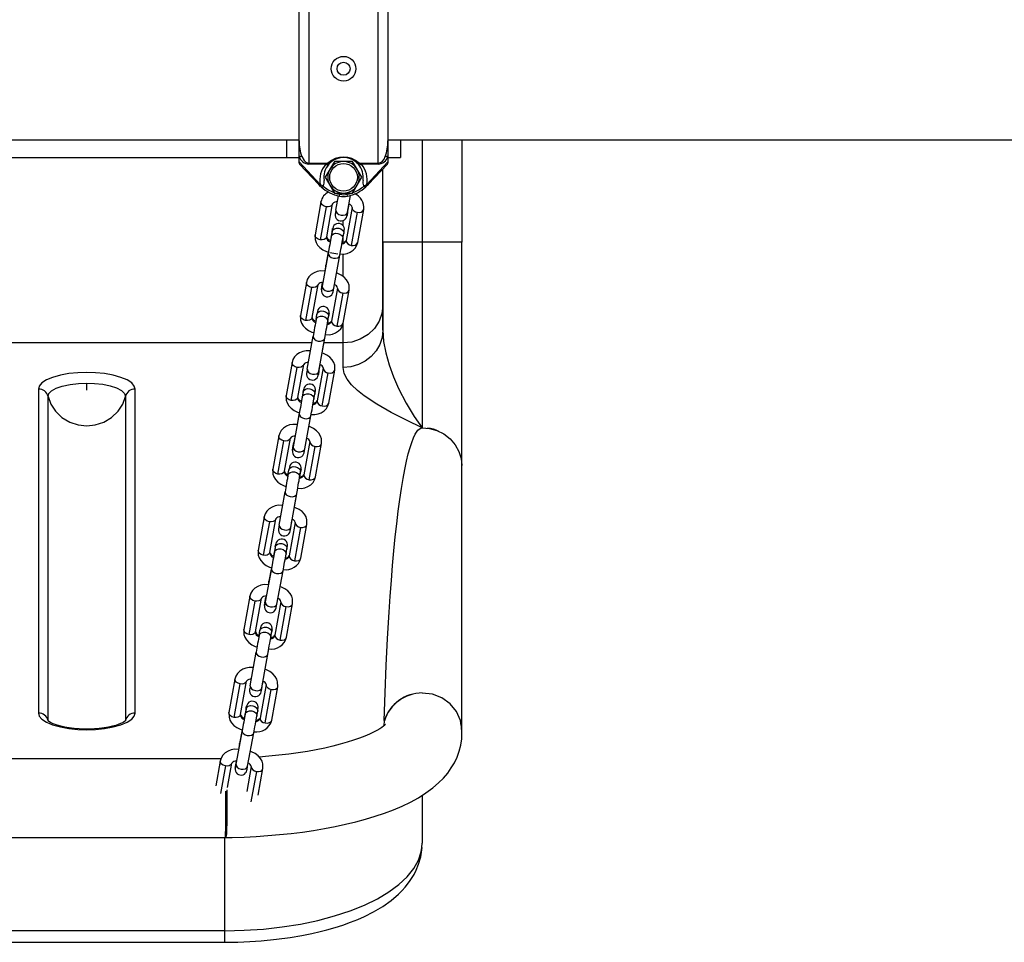
# Model space of a CAD drawing. Units: millimetres. Extents: x -6000 to 3000, y -1937 to 2518.
# Drawn here: x -528 to -29, y -442 to 25 of the extents above; entities that cross this region are included whole.
import ezdxf

# ---------------------------------------------------------------- set-up
doc = ezdxf.new("R2010")
doc.units = ezdxf.units.MM

msp = doc.modelspace()

# ---------------------------------------------------------------- linework, layer by layer
at = {"color": 7, "linetype": 'Continuous', "lineweight": 25}
for p, q in [((-386.53, -47.61), (-386.53, 47.61)), ((-381.53, 48.37), (-381.53, -48.37)), ((-346.53, -48.37), (-346.53, 48.37)), ((-341.53, 47.61), (-341.53, -47.61)), ((-821.08, -36), (-386.53, -36)), ((-392.93, -36), (-392.93, -45)), ((-341.53, -36), (335.09, -36)), ((-335.13, -36), (-335.13, -45)), ((-324.15, -36), (-324.15, -181.88)), ((-304.15, -36), (-304.15, -87.91)), ((-814.68, -44.9), (-392.93, -44.9)), ((-392.93, -45), (-386.53, -45)), ((-386.53, -47.17), (-375.86, -58.6)), ((-376.59, -58.65), (-386.26, -48.29)), ((-381.53, -47.81), (-371.94, -47.81)), ((-373.06, -48.37), (-381.53, -48.37)), ((-368.65, -47), (-373.27, -55)), ((-359.41, -47), (-368.65, -47)), ((-354.79, -55), (-359.41, -47)), ((-356.12, -47.81), (-346.53, -47.81)), ((-346.53, -48.37), (-355, -48.37)), ((-352.2, -58.6), (-341.53, -47.17)), ((-341.8, -48.29), (-351.47, -58.65)), ((-341.53, -45), (-335.13, -45)), ((-344.15, -132.49), (-344.15, -50.8)), ((-376.51, -58.73), (-376.59, -58.65)), ((-375.63, -59.61), (-376.59, -58.65)), ((-375.86, -58.6), (-375.79, -58.68)), ((-374.29, -59.32), (-374.35, -59.41)), ((-373.27, -55), (-368.65, -63)), ((-359.41, -63), (-354.79, -55)), ((-353.71, -59.41), (-353.77, -59.32)), ((-351.55, -58.73), (-352.71, -59.87)), ((-352.27, -58.68), (-352.2, -58.6)), ((-351.47, -58.65), (-351.55, -58.73)), ((-368.65, -63), (-359.41, -63)), ((-367.87, -71.66), (-366.59, -64.39)), ((-366.09, -64.57), (-365.88, -63.59)), ((-361.97, -64.57), (-362.18, -63.59)), ((-361.96, -72.7), (-360.46, -64.19)), ((-375.45, -67.39), (-378.46, -84.13)), ((-372.56, -85.19), (-369.54, -68.45)), ((-372.84, -69.91), (-375.86, -86.65)), ((-359.7, -70.21), (-362.71, -86.94)), ((-362.01, -73.07), (-361.54, -70.41)), ((-357.09, -72.73), (-360.11, -89.46)), ((-356.81, -88.01), (-353.79, -71.27)), ((-364.15, -79.64), (-364.15, -76.87)), ((-369.9, -82.74), (-370.67, -86.91)), ((-369.8, -82.39), (-370.27, -85.05)), ((-364.37, -86.11), (-363.89, -83.45)), ((-364.15, -87.83), (-364.15, -84.88)), ((-344.15, -87.91), (-344.15, -132.84)), ((-324.15, -87.91), (-344.15, -87.91)), ((-304.15, -200.89), (-304.15, -87.91)), ((-371.78, -93.39), (-374.87, -110.06)), ((-371.76, -92.81), (-372.99, -99.41)), ((-370.92, -93.03), (-366.98, -93.74)), ((-368.97, -111.14), (-365.88, -94.47)), ((-364.15, -105.28), (-364.15, -93.83)), ((-372.96, -99.76), (-372.99, -99.41)), ((-382.81, -108.25), (-385.83, -124.99)), ((-379.93, -126.05), (-376.91, -109.32)), ((-374.97, -110.41), (-374.61, -108.35)), ((-380.21, -110.77), (-383.23, -127.51)), ((-374.81, -110.04), (-374.97, -110.41)), ((-367.06, -111.07), (-370.08, -127.8)), ((-364.46, -113.59), (-367.48, -130.33)), ((-364.17, -128.87), (-361.16, -112.13)), ((-377.97, -127.05), (-377.5, -124.41)), ((-372.17, -128.76), (-371.66, -125.87)), ((-372.06, -128.1), (-371.6, -125.46)), ((-364.15, -151.29), (-364.15, -129.25)), ((-374.61, -142.68), (-373.2, -134.64)), ((-380.05, -138.87), (-808.25, -138.87)), ((-382.39, -152.21), (-379.44, -135.4)), ((-376.48, -153.24), (-373.53, -136.44)), ((-364.15, -138.87), (-373.94, -138.87)), ((-374.84, -144.01), (-374.61, -142.68)), ((-390.11, -148.72), (-393.13, -165.46)), ((-390.53, -167.98), (-387.51, -151.24)), ((-387.22, -166.52), (-384.2, -149.78)), ((-382.29, -152.22), (-382.46, -152.63)), ((-374.36, -151.54), (-377.38, -168.27)), ((-376.55, -153.67), (-376.08, -151.03)), ((-376.08, -151.03), (-375.89, -149.95)), ((-374.78, -170.79), (-371.76, -154.06)), ((-371.47, -169.34), (-368.45, -152.6)), ((-494.11, -162.72), (-494.11, -159.25)), ((-518.56, -162.21), (-518.56, -326.38)), ((-469.65, -326.38), (-469.65, -162.21)), ((-384.57, -164.11), (-385.33, -168.24)), ((-384.46, -163.69), (-384.93, -166.34)), ((-513.67, -330.11), (-513.67, -165.94)), ((-474.54, -165.94), (-474.54, -330.11)), ((-379.02, -167.39), (-378.55, -164.75)), ((-386.43, -174.14), (-387.55, -180.19)), ((-386.44, -174.67), (-389.55, -191.45)), ((-383.65, -192.53), (-380.54, -175.76)), ((-396.83, -185.99), (-399.86, -202.83)), ((-397.26, -205.33), (-394.22, -188.49)), ((-393.96, -203.89), (-390.92, -187.05)), ((-389.66, -191.87), (-389.19, -189.22)), ((-389.09, -189), (-389.19, -189.22)), ((-381.08, -188.8), (-384.11, -205.65)), ((-389.48, -191.46), (-389.66, -191.87)), ((-381.51, -208.15), (-378.47, -191.31)), ((-378.21, -206.71), (-375.17, -189.87)), ((-392.18, -205.87), (-391.72, -203.25)), ((-386.27, -206.91), (-385.81, -204.29)), ((-386.21, -206.63), (-385.89, -204.77)), ((-396.62, -231.12), (-393.65, -214.21)), ((-388.85, -221.68), (-387.24, -212.51)), ((-390.71, -232.16), (-387.74, -215.25)), ((-388.94, -222.2), (-388.85, -221.68)), ((-404.22, -226.97), (-407.27, -243.92)), ((-401.37, -244.98), (-398.31, -228.03)), ((-401.61, -229.45), (-404.67, -246.41)), ((-388.47, -229.78), (-391.52, -246.73)), ((-390.79, -232.65), (-390.32, -230.03)), ((-385.86, -232.27), (-388.92, -249.22)), ((-385.62, -247.8), (-382.56, -230.85)), ((-398.73, -242.66), (-399.49, -246.75)), ((-398.61, -242.18), (-399.07, -244.81)), ((-393.17, -245.87), (-392.71, -243.24)), ((-400.59, -253.14), (-403.71, -270.02)), ((-400.58, -252.65), (-401.86, -259.54)), ((-397.81, -271.11), (-394.68, -254.22)), ((-401.86, -259.53), (-402.18, -261.31)), ((-401.83, -259.88), (-401.86, -259.54)), ((-411.46, -267.13), (-414.51, -284.08)), ((-408.61, -285.14), (-405.55, -268.19)), ((-403.83, -270.5), (-403.37, -267.88)), ((-403.24, -267.17), (-403.37, -267.89)), ((-403.27, -267.65), (-403.37, -267.88)), ((-411.91, -286.57), (-408.85, -269.62)), ((-403.64, -270.05), (-403.83, -270.5)), ((-395.71, -269.94), (-398.76, -286.9)), ((-396.16, -289.39), (-393.1, -272.43)), ((-392.86, -287.96), (-389.8, -271.01)), ((-406.83, -287.11), (-406.37, -284.51)), ((-400.92, -288.15), (-400.46, -285.55)), ((-400.87, -287.91), (-400.55, -286.09)), ((-403.53, -303.11), (-401.9, -293.79)), ((-411.28, -312.47), (-408.3, -295.45)), ((-405.37, -313.51), (-402.39, -296.49)), ((-403.75, -304.33), (-403.53, -303.11)), ((-419.02, -309.1), (-422.08, -326.05)), ((-419.47, -328.54), (-416.42, -311.59)), ((-416.18, -327.11), (-413.12, -310.16)), ((-403.27, -311.91), (-406.33, -328.87)), ((-405.46, -314.05), (-405, -311.45)), ((-405, -311.45), (-404.8, -310.28)), ((-400.43, -329.93), (-397.37, -312.98)), ((-403.72, -331.36), (-400.67, -314.4)), ((-413.54, -324.82), (-414.3, -328.88)), ((-413.41, -324.28), (-413.87, -326.88)), ((-407.97, -327.94), (-407.51, -325.34)), ((-343.43, -332.69), (-343.35, -330.2)), ((-415.38, -335.22), (-418.53, -352.21)), ((-415.39, -334.78), (-416.69, -341.81)), ((-412.63, -353.29), (-409.48, -336.3)), ((-416.67, -342.14), (-416.69, -341.81)), ((-426.51, -350.61), (-428.77, -363.13)), ((-423.9, -353.09), (-426.44, -367.15)), ((-422.82, -363.95), (-420.6, -351.68)), ((-418.66, -352.74), (-418.29, -350.63)), ((-418.44, -352.22), (-418.66, -352.74)), ((-410.76, -353.43), (-413.04, -366.09)), ((-412.76, -353.81), (-412.8, -353.37)), ((-408.15, -355.9), (-410.93, -371.31)), ((-407.27, -367.9), (-404.85, -354.49)), ((-324.15, -367.96), (-324.15, -392.24)), ((-424.15, -442.38), (-424.15, -389.43)), ((-423.98, -389.43), (-423.82, -389.43)), ((-324.39, -394.42), (-324.15, -392.24)), ((-424.15, -436.57), (-764.15, -436.57)), ((-764.16, -442.43), (-424.14, -442.43))]:
    msp.add_line(p, q, dxfattribs=at)
at = {"color": 7, "linetype": 'Continuous', "lineweight": 25, "flags": 128}
for points in [[(-385.1, -44.54), (-384.02, -46.45), (-383.05, -47.34), (-382.34, -47.69), (-381.72, -47.81), (-381.53, -47.81)], [(-373.06, -48.37), (-372.9, -48.29), (-371.94, -47.81)], [(-371.55, -48.41), (-371.42, -48.26), (-370.62, -47.48)], [(-357.44, -47.48), (-357.25, -47.65), (-356.51, -48.41)], [(-355, -48.37), (-355.9, -47.91), (-356.12, -47.81)], [(-375.35, -59.87), (-375.39, -59.83), (-376.51, -58.73)], [(-375.79, -58.68), (-374.67, -59.2), (-374.29, -59.32)], [(-375.35, -59.87), (-375.35, -59.87), (-375.22, -59.92), (-375.03, -59.9), (-374.81, -59.8), (-374.58, -59.63), (-374.35, -59.41)], [(-353.77, -59.32), (-352.57, -58.84), (-352.27, -58.68)], [(-352.71, -59.87), (-352.71, -59.87), (-352.84, -59.92), (-353.03, -59.9), (-353.25, -59.8), (-353.48, -59.63), (-353.71, -59.41)], [(-351.47, -58.65), (-352.55, -59.72), (-352.71, -59.87)], [(-367.7, -63.12), (-367.04, -63.31), (-365.88, -63.59)], [(-362.18, -63.59), (-361.02, -63.31), (-360.47, -63.15)], [(-372.84, -69.91), (-373.91, -69.58), (-374.83, -68.96), (-375.37, -68.16), (-375.45, -67.39), (-375.44, -67.39)], [(-369.54, -68.45), (-369.95, -69.22), (-370.89, -69.8), (-371.87, -69.98), (-372.84, -69.91)], [(-361.54, -70.41), (-361.23, -68.63), (-361.23, -68.62)], [(-367.87, -71.66), (-367.79, -72.43), (-367.25, -73.23), (-366.33, -73.85), (-365.26, -74.18), (-364.15, -74.23), (-363.07, -73.96), (-362.29, -73.4), (-361.96, -72.7)], [(-359.7, -70.21), (-359.58, -71.08), (-358.89, -71.94), (-358.03, -72.45), (-357.09, -72.73)], [(-378.46, -84.13), (-378.42, -86.56), (-377.97, -87.93), (-377.16, -89.32), (-375.97, -90.62), (-374.46, -91.72), (-372.72, -92.55), (-371.76, -92.81)], [(-375.86, -86.65), (-376.92, -86.31), (-377.85, -85.69), (-378.39, -84.9), (-378.46, -84.13), (-378.46, -84.13)], [(-370.27, -85.05), (-369.92, -84.29), (-369.12, -83.67), (-368.03, -83.37), (-366.92, -83.41), (-365.86, -83.76), (-364.95, -84.43), (-364.43, -85.28), (-364.37, -86.12)], [(-369.8, -82.39), (-369.44, -81.63), (-368.65, -81.01), (-367.56, -80.71), (-366.45, -80.75), (-365.39, -81.1), (-364.48, -81.77), (-363.96, -82.62), (-363.9, -83.46)], [(-372.56, -85.19), (-372.96, -85.96), (-373.91, -86.53), (-374.89, -86.71), (-375.86, -86.65)], [(-370.27, -85.06), (-370.59, -86.83), (-370.79, -87.95), (-371.01, -89.15), (-371.23, -90.36), (-371.44, -91.51), (-371.78, -93.38)], [(-365.88, -94.47), (-365.53, -92.59), (-365.32, -91.44), (-365.1, -90.22), (-364.89, -89.01), (-364.68, -87.89), (-364.37, -86.11)], [(-365.84, -93.78), (-363.9, -93.84), (-362.25, -93.52), (-360.65, -92.89), (-359.22, -91.97), (-358.06, -90.8), (-357.25, -89.44), (-356.81, -88.01)], [(-362.71, -86.95), (-362.6, -87.81), (-361.9, -88.68), (-361.05, -89.19), (-360.11, -89.46)], [(-304.15, -87.91), (-304.53, -87.91), (-305.67, -87.91), (-307.52, -87.91), (-310.01, -87.91), (-313.04, -87.91), (-316.49, -87.91), (-320.25, -87.91), (-324.15, -87.91), (-328.05, -87.91), (-331.8, -87.91), (-335.26, -87.91), (-338.29, -87.91), (-340.78, -87.91), (-342.63, -87.91), (-343.76, -87.91), (-344.15, -87.91), (-344.15, -87.91)], [(-371.78, -93.39), (-371.71, -94.16), (-371.17, -94.96), (-370.25, -95.59), (-369.19, -95.92), (-368.07, -95.98), (-366.99, -95.72), (-366.22, -95.16), (-365.88, -94.46)], [(-372.99, -99.4), (-373.33, -101.29), (-373.54, -102.44), (-373.55, -102.49)], [(-373.55, -102.49), (-375.72, -102.42), (-377.37, -102.74), (-378.97, -103.37), (-380.4, -104.29), (-381.56, -105.46), (-382.37, -106.82), (-382.81, -108.25)], [(-361.16, -112.13), (-361.2, -109.7), (-361.65, -108.33), (-362.46, -106.94), (-363.65, -105.64), (-365.16, -104.54), (-366.9, -103.71), (-367.64, -103.51)], [(-380.21, -110.77), (-381.27, -110.44), (-382.2, -109.82), (-382.74, -109.03), (-382.81, -108.26), (-382.81, -108.25)], [(-376.91, -109.31), (-377.31, -110.08), (-378.26, -110.66), (-379.24, -110.84), (-380.21, -110.77)], [(-374.87, -110.06), (-374.8, -110.83), (-374.26, -111.63), (-373.34, -112.25), (-372.27, -112.59), (-371.16, -112.65), (-370.08, -112.39), (-369.31, -111.83), (-368.97, -111.13)], [(-367.06, -111.07), (-366.95, -111.94), (-366.25, -112.8), (-365.4, -113.31), (-364.46, -113.59)], [(-377.5, -124.41), (-377.15, -123.64), (-376.37, -123.02), (-375.28, -122.7), (-374.16, -122.74), (-373.1, -123.09), (-372.19, -123.75), (-371.66, -124.61), (-371.59, -125.45)], [(-371.66, -125.87), (-371.53, -125.14), (-371.43, -124.53), (-371.35, -124.12), (-371.32, -123.93)], [(-344.15, -120.08), (-344.57, -123.92), (-345.93, -127.82), (-348.26, -131.5), (-351.48, -134.62), (-355.52, -137.03), (-359.86, -138.44), (-364.15, -138.87)], [(-385.83, -124.99), (-385.79, -127.42), (-385.34, -128.79), (-384.53, -130.18), (-383.34, -131.48), (-381.83, -132.58), (-380.09, -133.41), (-379.12, -133.67)], [(-383.23, -127.51), (-384.29, -127.18), (-385.21, -126.55), (-385.75, -125.76), (-385.83, -124.99), (-385.83, -124.99)], [(-379.92, -126.05), (-380.33, -126.82), (-381.28, -127.39), (-382.25, -127.57), (-383.23, -127.51)], [(-377.97, -127.05), (-378.28, -128.82), (-378.48, -129.94), (-378.69, -131.14), (-378.91, -132.36), (-379.11, -133.51), (-379.44, -135.4)], [(-377.97, -127.05), (-377.62, -126.28), (-376.83, -125.66), (-375.75, -125.35), (-374.63, -125.38), (-373.57, -125.73), (-372.66, -126.39), (-372.13, -127.25), (-372.06, -128.09)], [(-373.53, -136.44), (-373.2, -134.55), (-373, -133.4), (-372.78, -132.18), (-372.57, -130.98), (-372.37, -129.86), (-372.06, -128.1)], [(-373.2, -134.64), (-371.27, -134.7), (-369.62, -134.38), (-368.02, -133.75), (-366.59, -132.83), (-365.43, -131.66), (-364.62, -130.31), (-364.17, -128.87)], [(-370.08, -127.81), (-369.96, -128.68), (-369.27, -129.54), (-368.42, -130.05), (-367.48, -130.33)], [(-344.15, -132.49), (-344.53, -136.16), (-345.67, -139.69), (-347.52, -142.93), (-350.01, -145.78), (-353.04, -148.12), (-356.49, -149.86), (-360.25, -150.93), (-364.15, -151.29)], [(-344.15, -132.49), (-343.73, -138.07), (-342.6, -143.9), (-340.88, -149.91), (-338.68, -156), (-336.12, -162), (-332.37, -169.46), (-328.33, -176.19), (-324.15, -181.88)], [(-379.44, -135.4), (-379.36, -136.17), (-378.82, -136.95), (-377.9, -137.57), (-376.84, -137.9), (-375.73, -137.95), (-374.65, -137.69), (-373.87, -137.13), (-373.53, -136.44)], [(-380.75, -142.96), (-383.01, -142.89), (-384.66, -143.21), (-386.26, -143.84), (-387.69, -144.76), (-388.85, -145.93), (-389.67, -147.28), (-390.11, -148.72)], [(-368.45, -152.6), (-368.49, -150.17), (-368.94, -148.8), (-369.76, -147.41), (-370.94, -146.11), (-372.46, -145.01), (-374.19, -144.18), (-374.84, -144.01)], [(-387.51, -151.24), (-388.57, -150.91), (-389.49, -150.29), (-390.03, -149.49), (-390.11, -148.72), (-390.11, -148.72)], [(-469.65, -162.21), (-470.05, -160.69), (-471.36, -159.13), (-473.63, -157.63), (-476.81, -156.3), (-480.72, -155.21), (-485.1, -154.43), (-489.65, -153.99), (-494.11, -153.85), (-498.56, -153.99), (-503.11, -154.43), (-507.49, -155.21), (-511.4, -156.3), (-514.58, -157.63), (-516.85, -159.13), (-518.16, -160.69), (-518.56, -162.21)], [(-384.2, -149.78), (-384.61, -150.55), (-385.56, -151.13), (-386.53, -151.31), (-387.51, -151.24)], [(-382.39, -152.21), (-382.52, -152.94), (-382.62, -153.55), (-382.7, -153.97), (-382.73, -154.15)], [(-382.39, -152.21), (-382.31, -152.97), (-381.77, -153.76), (-380.85, -154.38), (-379.78, -154.71), (-378.67, -154.76), (-377.59, -154.49), (-376.82, -153.94), (-376.48, -153.25)], [(-374.36, -151.54), (-374.24, -152.41), (-373.55, -153.27), (-372.69, -153.78), (-371.76, -154.06)], [(-324.15, -181.88), (-332.14, -177.98), (-339.89, -174.03), (-347.11, -169.97), (-353.55, -165.74), (-357.03, -162.98), (-359.94, -160.15), (-362.18, -157.26), (-363.63, -154.3), (-364.15, -151.29)], [(-513.67, -165.94), (-513.26, -164.57), (-511.93, -163.18), (-509.65, -161.87), (-506.5, -160.76), (-502.55, -159.9), (-498.3, -159.4), (-494.11, -159.25)], [(-494.11, -159.25), (-490.11, -159.39), (-486.04, -159.84), (-482.22, -160.62), (-478.97, -161.7), (-476.45, -163.05), (-474.99, -164.5), (-474.54, -165.94)], [(-384.46, -163.69), (-384.1, -162.93), (-383.31, -162.3), (-382.22, -162), (-381.1, -162.04), (-380.04, -162.39), (-379.13, -163.06), (-378.61, -163.92), (-378.56, -164.77)], [(-513.67, -165.94), (-512.32, -169.81), (-509.97, -173.49), (-506.7, -176.65), (-502.73, -179), (-498.41, -180.4), (-494.11, -180.84), (-489.8, -180.4), (-485.48, -179), (-481.51, -176.65), (-478.24, -173.49), (-475.89, -169.81), (-474.54, -165.94)], [(-393.13, -165.46), (-393.09, -167.89), (-392.64, -169.26), (-391.82, -170.65), (-390.64, -171.95), (-389.12, -173.05), (-387.39, -173.88), (-386.43, -174.14)], [(-390.53, -167.98), (-391.59, -167.64), (-392.51, -167.02), (-393.05, -166.23), (-393.13, -165.46), (-393.13, -165.46)], [(-387.22, -166.52), (-387.63, -167.29), (-388.58, -167.86), (-389.55, -168.04), (-390.53, -167.98)], [(-384.93, -166.35), (-385.24, -168.11), (-385.44, -169.22), (-385.66, -170.42), (-385.88, -171.63), (-386.09, -172.78), (-386.44, -174.66)], [(-384.93, -166.34), (-384.57, -165.57), (-383.78, -164.95), (-382.68, -164.64), (-381.57, -164.68), (-380.51, -165.03), (-379.6, -165.7), (-379.08, -166.56), (-379.02, -167.41)], [(-380.54, -175.76), (-380.19, -173.86), (-379.98, -172.71), (-379.76, -171.49), (-379.54, -170.29), (-379.34, -169.17), (-379.02, -167.4)], [(-380.5, -175.11), (-378.57, -175.17), (-376.92, -174.85), (-375.32, -174.22), (-373.89, -173.3), (-372.73, -172.13), (-371.91, -170.77), (-371.47, -169.34)], [(-377.38, -168.28), (-377.26, -169.14), (-376.57, -170.01), (-375.71, -170.52), (-374.78, -170.79)], [(-386.44, -174.67), (-386.36, -175.44), (-385.82, -176.23), (-384.9, -176.86), (-383.84, -177.19), (-382.73, -177.25), (-381.65, -176.99), (-380.87, -176.44), (-380.54, -175.75)], [(-387.55, -180.19), (-389.68, -180.12), (-391.32, -180.44), (-392.93, -181.05), (-394.37, -181.97), (-395.54, -183.15), (-396.37, -184.52), (-396.83, -185.99)], [(-375.17, -189.87), (-375.21, -187.43), (-375.66, -186.05), (-376.47, -184.66), (-377.65, -183.36), (-379.17, -182.25), (-380.9, -181.42), (-381.64, -181.22)], [(-343.37, -330.05), (-342.92, -316.13), (-342.37, -302.28), (-341.71, -288.62), (-340.93, -275.31), (-340.39, -267.17), (-339.8, -259.25), (-339.18, -251.58), (-338.51, -244.2), (-337.81, -237.14), (-337.08, -230.42), (-336.31, -224.07), (-335.51, -218.12), (-334.68, -212.58), (-333.83, -207.48), (-332.98, -202.91), (-332.1, -198.78), (-331.22, -195.11), (-330.33, -191.89), (-329.46, -189.23), (-328.58, -186.98), (-327.71, -185.16), (-327.03, -184.01), (-326.35, -183.12), (-325.67, -182.47), (-324.9, -182.02), (-324.65, -181.94), (-324.4, -181.89), (-324.15, -181.88)], [(-324.15, -181.88), (-320.51, -182.2), (-316.79, -183.21), (-313.2, -184.98), (-310.01, -187.45), (-307.41, -190.49), (-305.55, -193.89), (-304.48, -197.43), (-304.15, -200.89), (-304.15, -200.9)], [(-394.22, -188.49), (-395.29, -188.16), (-396.21, -187.54), (-396.75, -186.75), (-396.83, -185.99), (-396.83, -185.99)], [(-390.92, -187.05), (-391.33, -187.81), (-392.27, -188.38), (-393.25, -188.56), (-394.22, -188.49)], [(-388.62, -186.05), (-388.67, -186.35), (-388.88, -187.47), (-389.19, -189.24)], [(-381.08, -188.81), (-380.96, -189.67), (-380.27, -190.53), (-379.41, -191.03), (-378.47, -191.31)], [(-389.55, -191.45), (-389.47, -192.22), (-388.93, -193.01), (-388.01, -193.63), (-386.95, -193.97), (-385.83, -194.03), (-384.76, -193.77), (-383.98, -193.21), (-383.64, -192.52)], [(-378.47, -191.31), (-377.36, -191.36), (-376.28, -191.1), (-375.51, -190.55), (-375.17, -189.87)], [(-397.26, -205.33), (-398.32, -205), (-399.25, -204.38), (-399.79, -203.6), (-399.87, -202.83), (-399.86, -202.83)], [(-399.86, -202.83), (-399.83, -205.27), (-399.38, -206.64), (-398.57, -208.03), (-397.38, -209.34), (-395.87, -210.45), (-394.13, -211.27), (-393.16, -211.54)], [(-393.96, -203.89), (-394.37, -204.66), (-395.31, -205.22), (-396.29, -205.4), (-397.26, -205.33)], [(-392.18, -205.87), (-391.83, -205.09), (-391.04, -204.46), (-389.95, -204.14), (-388.84, -204.18), (-387.78, -204.53), (-386.86, -205.2), (-386.34, -206.06), (-386.27, -206.91)], [(-391.72, -203.25), (-391.37, -202.47), (-390.58, -201.84), (-389.49, -201.52), (-388.38, -201.56), (-387.32, -201.91), (-386.4, -202.57), (-385.87, -203.44), (-385.81, -204.29)], [(-385.89, -204.77), (-385.76, -204.03), (-385.65, -203.41), (-385.58, -202.99), (-385.54, -202.79)], [(-304.15, -334.63), (-304.15, -274.51), (-304.15, -200.9)], [(-392.18, -205.86), (-392.49, -207.62), (-392.69, -208.74), (-392.9, -209.94), (-393.11, -211.16), (-393.32, -212.31), (-393.65, -214.21)], [(-387.74, -215.25), (-387.41, -213.35), (-387.2, -212.19), (-386.99, -210.98), (-386.78, -209.78), (-386.58, -208.67), (-386.27, -206.91)], [(-387.24, -212.51), (-385.35, -212.58), (-383.71, -212.26), (-382.11, -211.64), (-380.67, -210.72), (-379.49, -209.54), (-378.66, -208.17), (-378.21, -206.71)], [(-384.12, -205.65), (-384, -206.51), (-383.3, -207.37), (-382.45, -207.87), (-381.51, -208.15)], [(-381.51, -208.15), (-380.4, -208.21), (-379.32, -207.95), (-378.54, -207.4), (-378.21, -206.71)], [(-393.65, -214.21), (-393.57, -214.97), (-393.03, -215.75), (-392.11, -216.37), (-391.04, -216.7), (-389.93, -216.75), (-388.85, -216.49), (-388.08, -215.94), (-387.74, -215.25)], [(-394.85, -221.15), (-397.02, -221.07), (-398.65, -221.38), (-400.25, -221.99), (-401.71, -222.9), (-402.9, -224.09), (-403.75, -225.48), (-404.22, -226.97)], [(-382.56, -230.85), (-382.6, -228.4), (-383.04, -227.02), (-383.85, -225.63), (-385.03, -224.32), (-386.55, -223.2), (-388.28, -222.37), (-388.94, -222.2)], [(-401.61, -229.45), (-402.67, -229.12), (-403.6, -228.51), (-404.14, -227.73), (-404.22, -226.97), (-404.22, -226.97)], [(-398.31, -228.03), (-398.72, -228.79), (-399.66, -229.35), (-400.64, -229.52), (-401.61, -229.45)], [(-390.32, -230.03), (-390.01, -228.27), (-389.99, -228.14)], [(-396.62, -231.12), (-396.75, -231.86), (-396.85, -232.48), (-396.93, -232.9), (-396.96, -233.1)], [(-396.62, -231.12), (-396.54, -231.88), (-396, -232.66), (-395.07, -233.28), (-394.01, -233.61), (-392.9, -233.66), (-391.82, -233.4), (-391.04, -232.85), (-390.71, -232.16)], [(-391.05, -234.12), (-391.02, -233.93), (-390.94, -233.51), (-390.84, -232.9), (-390.71, -232.16)], [(-388.47, -229.79), (-388.35, -230.64), (-387.65, -231.49), (-386.8, -231.99), (-385.86, -232.27)], [(-385.86, -232.27), (-384.75, -232.33), (-383.67, -232.07), (-382.9, -231.52), (-382.56, -230.85)], [(-407.27, -243.92), (-407.24, -246.36), (-406.79, -247.74), (-405.98, -249.13), (-404.8, -250.44), (-403.29, -251.56), (-401.55, -252.39), (-400.58, -252.65)], [(-404.67, -246.41), (-405.73, -246.07), (-406.65, -245.46), (-407.19, -244.68), (-407.27, -243.92), (-407.27, -243.92)], [(-399.07, -244.81), (-398.72, -244.03), (-397.92, -243.41), (-396.83, -243.1), (-395.71, -243.14), (-394.66, -243.49), (-393.75, -244.16), (-393.23, -245.03), (-393.17, -245.88)], [(-398.61, -242.18), (-398.25, -241.41), (-397.46, -240.78), (-396.37, -240.48), (-395.25, -240.52), (-394.19, -240.87), (-393.28, -241.54), (-392.76, -242.41), (-392.71, -243.26)], [(-401.37, -244.98), (-401.77, -245.74), (-402.72, -246.3), (-403.69, -246.47), (-404.67, -246.41)], [(-399.08, -244.82), (-399.39, -246.57), (-399.59, -247.68), (-399.81, -248.88), (-400.03, -250.09), (-400.24, -251.24), (-400.58, -253.13)], [(-394.68, -254.22), (-394.33, -252.32), (-394.12, -251.16), (-393.9, -249.95), (-393.68, -248.74), (-393.48, -247.63), (-393.17, -245.87)], [(-391.52, -246.74), (-391.4, -247.59), (-390.71, -248.45), (-389.85, -248.95), (-388.92, -249.22)], [(-388.92, -249.22), (-387.8, -249.28), (-386.73, -249.02), (-385.95, -248.48), (-385.62, -247.8)], [(-400.59, -253.14), (-400.51, -253.9), (-399.97, -254.69), (-399.04, -255.31), (-397.98, -255.64), (-396.87, -255.7), (-395.79, -255.45), (-395.02, -254.9), (-394.68, -254.21)], [(-402.18, -261.31), (-404.26, -261.23), (-405.89, -261.54), (-407.49, -262.15), (-408.95, -263.06), (-410.15, -264.25), (-410.99, -265.64), (-411.46, -267.13)], [(-389.8, -271.01), (-389.84, -268.56), (-390.28, -267.19), (-391.09, -265.79), (-392.27, -264.48), (-393.79, -263.37), (-395.53, -262.54), (-396.27, -262.33)], [(-408.85, -269.62), (-409.91, -269.29), (-410.84, -268.67), (-411.38, -267.89), (-411.46, -267.13), (-411.46, -267.13)], [(-405.55, -268.19), (-405.96, -268.95), (-406.9, -269.51), (-407.88, -269.68), (-408.85, -269.62)], [(-403.71, -270.02), (-403.63, -270.79), (-403.09, -271.57), (-402.17, -272.19), (-401.11, -272.53), (-400, -272.58), (-398.92, -272.33), (-398.15, -271.78), (-397.81, -271.1)], [(-395.71, -269.95), (-395.59, -270.8), (-394.89, -271.66), (-394.04, -272.16), (-393.1, -272.43)], [(-393.1, -272.43), (-391.99, -272.49), (-390.91, -272.23), (-390.14, -271.69), (-389.8, -271.01)], [(-414.51, -284.08), (-414.48, -286.52), (-414.03, -287.9), (-413.22, -289.29), (-412.04, -290.6), (-410.53, -291.72), (-408.79, -292.55), (-407.82, -292.81)], [(-411.91, -286.57), (-412.97, -286.24), (-413.89, -285.62), (-414.43, -284.84), (-414.51, -284.08), (-414.51, -284.08)], [(-406.37, -284.51), (-406.02, -283.73), (-405.23, -283.09), (-404.14, -282.78), (-403.03, -282.81), (-401.96, -283.16), (-401.05, -283.83), (-400.52, -284.7), (-400.46, -285.55)], [(-400.55, -286.09), (-400.42, -285.35), (-400.31, -284.73), (-400.23, -284.29), (-400.2, -284.09)], [(-408.61, -285.14), (-409.01, -285.9), (-409.96, -286.46), (-410.93, -286.63), (-411.91, -286.57)], [(-406.83, -287.11), (-407.14, -288.86), (-407.33, -289.97), (-407.54, -291.17), (-407.76, -292.38), (-407.96, -293.54), (-408.3, -295.45)], [(-406.83, -287.11), (-406.48, -286.33), (-405.69, -285.69), (-404.6, -285.37), (-403.48, -285.41), (-402.42, -285.76), (-401.51, -286.43), (-400.98, -287.3), (-400.92, -288.15)], [(-402.39, -296.49), (-402.05, -294.58), (-401.85, -293.42), (-401.64, -292.21), (-401.42, -291.01), (-401.23, -289.9), (-400.92, -288.15)], [(-398.76, -286.9), (-398.64, -287.75), (-397.95, -288.61), (-397.09, -289.11), (-396.16, -289.39)], [(-396.16, -289.39), (-395.05, -289.44), (-393.97, -289.19), (-393.19, -288.64), (-392.86, -287.96)], [(-408.3, -295.45), (-408.22, -296.2), (-407.68, -296.98), (-406.75, -297.59), (-405.69, -297.92), (-404.58, -297.97), (-403.5, -297.72), (-402.72, -297.17), (-402.39, -296.49)], [(-409.66, -303.28), (-411.83, -303.2), (-413.46, -303.51), (-415.06, -304.12), (-416.52, -305.03), (-417.71, -306.22), (-418.56, -307.61), (-419.02, -309.1)], [(-416.42, -311.59), (-417.48, -311.26), (-418.4, -310.64), (-418.95, -309.86), (-419.02, -309.1), (-419.02, -309.1)], [(-397.37, -312.98), (-397.41, -310.53), (-397.85, -309.16), (-398.66, -307.76), (-399.84, -306.45), (-401.36, -305.34), (-403.09, -304.51), (-403.75, -304.33)], [(-413.12, -310.16), (-413.52, -310.92), (-414.47, -311.48), (-415.44, -311.65), (-416.42, -311.59)], [(-411.28, -312.47), (-411.41, -313.21), (-411.52, -313.83), (-411.6, -314.27), (-411.63, -314.47)], [(-411.28, -312.47), (-411.2, -313.22), (-410.66, -314), (-409.74, -314.61), (-408.67, -314.94), (-407.56, -314.99), (-406.48, -314.74), (-405.71, -314.19), (-405.37, -313.51)], [(-405.72, -315.5), (-405.69, -315.3), (-405.61, -314.86), (-405.5, -314.25), (-405.37, -313.51)], [(-403.27, -311.92), (-403.16, -312.77), (-402.46, -313.63), (-401.61, -314.13), (-400.67, -314.4)], [(-400.67, -314.4), (-399.56, -314.46), (-398.48, -314.2), (-397.7, -313.66), (-397.37, -312.98)], [(-304.48, -332.68), (-304.83, -330.13), (-306.83, -325.55), (-310.01, -321.64), (-314.15, -318.64), (-318.97, -316.78), (-324.15, -316.17)], [(-413.41, -324.28), (-413.05, -323.51), (-412.26, -322.87), (-411.17, -322.56), (-410.05, -322.6), (-408.99, -322.96), (-408.08, -323.63), (-407.57, -324.5), (-407.51, -325.36)], [(-518.56, -326.38), (-518.16, -327.9), (-516.85, -329.46), (-514.58, -330.96), (-511.4, -332.3), (-507.49, -333.38), (-503.11, -334.16), (-498.56, -334.61), (-494.11, -334.75), (-489.65, -334.61), (-485.1, -334.16), (-480.72, -333.38), (-476.81, -332.3), (-473.63, -330.96), (-471.36, -329.46), (-470.05, -327.9), (-469.65, -326.38)], [(-422.08, -326.05), (-422.04, -328.49), (-421.6, -329.87), (-420.79, -331.26), (-419.61, -332.57), (-418.09, -333.69), (-416.36, -334.52), (-415.39, -334.78)], [(-419.47, -328.54), (-420.54, -328.21), (-421.46, -327.59), (-422, -326.81), (-422.08, -326.05), (-422.08, -326.05)], [(-416.18, -327.11), (-416.58, -327.87), (-417.53, -328.43), (-418.5, -328.6), (-419.47, -328.54)], [(-413.88, -326.9), (-414.19, -328.64), (-414.39, -329.74), (-414.6, -330.94), (-414.82, -332.15), (-415.03, -333.3), (-415.38, -335.21)], [(-413.87, -326.88), (-413.51, -326.11), (-412.72, -325.47), (-411.63, -325.16), (-410.51, -325.2), (-409.45, -325.56), (-408.54, -326.23), (-408.03, -327.1), (-407.97, -327.96)], [(-409.48, -336.3), (-409.13, -334.39), (-408.92, -333.23), (-408.7, -332.01), (-408.48, -330.81), (-408.28, -329.69), (-407.97, -327.94)], [(-406.33, -328.87), (-406.21, -329.72), (-405.52, -330.58), (-404.66, -331.08), (-403.72, -331.36)], [(-474.42, -330.17), (-474.41, -330.16), (-474.55, -330.3), (-474.93, -330.61), (-475.59, -331.03), (-476.54, -331.52), (-477.78, -332.03), (-479.32, -332.55), (-481.11, -333.04), (-483.15, -333.48), (-485.37, -333.85), (-487.75, -334.14), (-490.25, -334.33), (-492.82, -334.43), (-494.11, -334.45), (-495.46, -334.43), (-498.04, -334.33), (-500.54, -334.13), (-502.95, -333.83), (-505.2, -333.45), (-507.26, -333), (-509.09, -332.49), (-510.65, -331.95), (-511.91, -331.4), (-512.85, -330.89), (-513.45, -330.48), (-513.75, -330.22), (-513.77, -330.19)], [(-423.82, -389.42), (-420.46, -389.36), (-414.39, -389.15), (-408.36, -388.84), (-402.38, -388.42), (-396.46, -387.91), (-390.62, -387.29), (-384.87, -386.57), (-379.21, -385.74), (-373.67, -384.82), (-368.26, -383.79), (-362.97, -382.66), (-357.83, -381.42), (-352.82, -380.08), (-347.97, -378.62), (-343.28, -377.03), (-338.74, -375.32), (-334.37, -373.46), (-330.15, -371.43), (-326.12, -369.21), (-322.28, -366.78), (-318.73, -364.16), (-315.91, -361.73), (-313.43, -359.25), (-311.27, -356.72), (-309.42, -354.13), (-307.84, -351.47), (-306.53, -348.75), (-305.4, -345.66), (-304.62, -342.53), (-304.17, -339.4), (-304.04, -336.28), (-304.24, -333.2), (-304.33, -332.66)], [(-342.78, -332.08), (-342.86, -332.16), (-343.17, -332.46), (-343.73, -332.94), (-344.56, -333.56), (-345.68, -334.3), (-347.11, -335.14), (-348.85, -336.06), (-350.9, -337.03), (-353.26, -338.04), (-355.94, -339.08), (-358.91, -340.11), (-362.17, -341.14), (-365.71, -342.14), (-369.5, -343.11), (-373.54, -344.03), (-377.81, -344.91), (-382.28, -345.72), (-386.94, -346.46), (-391.77, -347.13), (-396.74, -347.72), (-401.85, -348.24), (-406.7, -348.63)], [(-403.72, -331.36), (-402.61, -331.41), (-401.53, -331.16), (-400.76, -330.61), (-400.43, -329.93)], [(-343.35, -330.2), (-343.36, -330.12), (-343.37, -330.05)], [(-415.38, -335.22), (-415.3, -335.97), (-414.76, -336.75), (-413.84, -337.37), (-412.78, -337.7), (-411.67, -337.76), (-410.59, -337.51), (-409.81, -336.97), (-409.48, -336.29)], [(-416.69, -341.8), (-417.04, -343.71), (-417.23, -344.76)], [(-417.23, -344.76), (-419.26, -344.68), (-420.88, -344.98), (-422.48, -345.58), (-423.95, -346.49), (-425.17, -347.69), (-426.03, -349.1), (-426.51, -350.61)], [(-404.85, -354.49), (-404.89, -352.04), (-405.33, -350.66), (-406.14, -349.26), (-407.32, -347.95), (-408.83, -346.83), (-410.57, -346), (-411.32, -345.79)], [(-426.14, -349.43), (-577.94, -349.43), (-762.24, -349.43)], [(-423.9, -353.09), (-424.96, -352.75), (-425.89, -352.14), (-426.43, -351.37), (-426.51, -350.62), (-426.51, -350.61)], [(-420.6, -351.67), (-421.01, -352.43), (-421.95, -352.98), (-422.93, -353.15), (-423.9, -353.09)], [(-418.53, -352.21), (-418.45, -352.96), (-417.91, -353.74), (-416.99, -354.36), (-415.92, -354.69), (-414.81, -354.75), (-413.74, -354.5), (-412.96, -353.96), (-412.63, -353.28)], [(-410.76, -353.43), (-410.64, -354.28), (-409.94, -355.13), (-409.09, -355.63), (-408.15, -355.9)], [(-408.15, -355.9), (-407.04, -355.96), (-405.96, -355.71), (-405.19, -355.17), (-404.86, -354.49)], [(-423.98, -389.35), (-423.95, -389.39), (-423.86, -388.74), (-423.77, -387.26), (-423.7, -385.03), (-423.65, -382.2), (-423.62, -379), (-423.62, -375.64), (-423.62, -372.08), (-423.65, -368.21), (-423.68, -365.84)], [(-423.23, -365.15), (-423.16, -368.2), (-423.1, -372.07), (-423.08, -375.63), (-423.1, -378.99), (-423.16, -382.19), (-423.26, -385.02), (-423.4, -387.26), (-423.57, -388.74), (-423.76, -389.39), (-423.82, -389.35)], [(-764.31, -389.43), (-610.36, -389.43), (-423.98, -389.43)], [(-424.15, -442.43), (-417.63, -442.34), (-411.49, -442.08), (-405.75, -441.69), (-397.93, -440.92), (-391.05, -439.98), (-385.11, -438.98), (-380.07, -437.97), (-375.9, -437), (-372.54, -436.14), (-368.35, -434.95), (-364.39, -433.68), (-360.55, -432.31), (-356.86, -430.84), (-353.33, -429.28), (-348.8, -426.99), (-344.19, -424.25), (-339.94, -421.24), (-336.13, -417.98), (-334.39, -416.25), (-332.86, -414.57), (-331.55, -412.95), (-330.21, -411.12), (-329.26, -409.66), (-328.3, -408.02), (-327.21, -405.88), (-326.01, -402.94), (-324.92, -399.14), (-324.27, -394.41)], [(-424.15, -436.57), (-414.35, -436.36), (-404.64, -435.72), (-395.12, -434.66), (-385.88, -433.2), (-377.01, -431.34), (-368.59, -429.1), (-360.71, -426.51), (-353.44, -423.59), (-346.85, -420.36), (-341, -416.87), (-335.96, -413.14), (-331.76, -409.2), (-328.45, -405.11), (-326.07, -400.89), (-324.63, -396.58), (-324.39, -394.42)]]:
    msp.add_lwpolyline(points, dxfattribs=at)
at = {"color": 7, "linetype": 'Continuous', "lineweight": 25}
for centre, radius in [((-364.03, 0), 6.25), ((-364.03, 0), 3.3), ((-364.03, -55), 7)]:
    msp.add_circle(centre, radius, dxfattribs=at)
for centre, radius, start, end in [((-365.68, -36.94), 20.86, 178.96, 201.3544), ((-363.03, -36.83), 21.5, 338.9857, 0.6999), ((-385.88, -46.4), 2.01, 67.3688, 108.9559), ((-381.12, -42.68), 5.71, 198.5481, 265.843), ((-364.03, -56.41), 11.68, 47.37, 132.63), ((-346.95, -42.68), 5.71, 274.157, 341.4519), ((-347, -43.72), 4.12, 276.5331, 348.5004), ((-342.19, -46.4), 2.01, 71.0441, 112.6312), ((-385.53, -47.61), 1, 180, 223.0252), ((-364.03, -56.28), 12, 138.782, 191.5586), ((-364.03, -55), 10, 138.782, 188.9937), ((-372.28, -47.36), 1.28, 232.578, 304.5675), ((-371.63, -46.28), 1.56, 258.4859, 310.0272), ((-364.03, -55), 8, 90, 150), ((-364.03, -55), 10, 48.767, 131.233), ((-364.03, -55), 8, 30, 90), ((-356.43, -46.28), 1.56, 229.9728, 281.5141), ((-355.78, -47.36), 1.28, 235.4325, 307.422), ((-364.03, -55), 10, 351.0063, 41.218), ((-364.03, -56.28), 12, 348.4414, 41.218), ((-342.53, -47.61), 1, 316.9748, 0), ((-364.03, -55), 8, 150, 210), ((-364.03, -55), 8, 330, 30), ((-376.26, -58.12), 0.627, 237.5375, 309.0599), ((-376.18, -58.2), 0.624, 237.9308, 309.3683), ((-361.97, -45), 19, 229.3335, 248.5515), ((-377.49, -57.48), 3.69, 330.0104, 14.3398), ((-364.03, -55), 8, 210, 270), ((-364.03, -55), 8, 270, 330), ((-366.09, -45), 19, 291.6849, 310.6665), ((-350.34, -57.45), 3.91, 166.9719, 208.678), ((-351.88, -58.2), 0.624, 230.6317, 302.0692), ((-351.8, -58.12), 0.627, 230.9401, 302.4625), ((-368.95, -68.55), 6.6, 113.1326, 169.8717), ((-361.97, -45), 20, 228.0157, 258.125), ((-364.03, -54.79), 10, 258.125, 281.875), ((-364.03, -54.79), 9, 258.125, 281.875), ((-366.09, -45), 20, 281.875, 311.9843), ((-361.27, -70.35), 7.54, 352.9864, 68.5578), ((-367.59, -69.8), 2.37, 78.4609, 145.2756), ((-361.78, -70.69), 2.14, 13.0641, 75.1026), ((-365.25, -74.1), 3, 169.8975, 350.0852), ((87.83, -152.06), 462.73, 169.9947, 170.2358), ((88.81, -152.23), 457.73, 169.9942, 170.236), ((-598.22, -31.75), 239.79, 349.703, 350.078), ((-356.23, -70.22), 2.65, 250.9556, 336.6501), ((-366.58, -81.37), 3, 349.7153, 169.9278), ((-274.43, -99.91), 97, 168.6345, 169.8017), ((-416.65, -73.63), 47.66, 349.394, 351.1935), ((-413.43, -74.18), 50.39, 349.4063, 351.2468), ((-370.27, -84.57), 2.37, 195.104, 260.2822), ((-370.14, -85.33), 2.42, 176.7088, 255.7153), ((-364.88, -86.35), 2.25, 271.7435, 344.6297), ((-364.51, -85.76), 2.15, 263.5874, 326.6284), ((-359.25, -86.96), 2.65, 250.9555, 336.6495), ((-374.99, -110.65), 2.33, 80.435, 145.1919), ((-369.2, -111.59), 2.21, 13.7296, 76.9329), ((-372.28, -112.5), 3, 169.7153, 349.9278), ((-325.44, -119.69), 50.39, 169.4063, 171.2468), ((-465.42, -93.78), 92, 348.6289, 349.8136), ((-464.44, -93.97), 97, 348.6345, 349.8017), ((-363.6, -111.08), 2.65, 250.9558, 336.6505), ((-145.59, -164.97), 235.43, 169.7065, 170.0809), ((-374.28, -123.41), 3, 349.8618, 170.1159), ((-142.2, -165.57), 232.88, 169.709, 170.0813), ((-377.67, -125.45), 2.34, 194.8611, 259.7208), ((-377.54, -126.21), 2.39, 176.2285, 253.3409), ((-372.31, -127.16), 2.32, 270.1332, 343.8338), ((-371.9, -126.59), 2.19, 262.933, 326.3486), ((-366.61, -127.82), 2.65, 250.9557, 336.6499), ((-382.26, -151.14), 2.37, 78.4241, 145.2613), ((-379.77, -154.67), 3, 169.8618, 350.1159), ((115.61, -240.03), 499.68, 169.9976, 170.2225), ((-608.46, -113.12), 235.43, 349.7065, 350.0809), ((-376.44, -152.02), 2.14, 13.0529, 75.0654), ((-370.89, -151.55), 2.65, 250.955, 336.6504), ((-518.45, -167.13), 4.92, 14.051, 91.3539), ((-469.76, -167.13), 4.92, 88.6461, 165.949), ((-284.02, -182.21), 102.17, 168.6646, 169.7887), ((-428.97, -155.35), 45.29, 349.3704, 351.2221), ((-381.25, -162.7), 3, 349.6991, 169.9764), ((-425.55, -155.94), 47.82, 349.3807, 351.2856), ((-384.91, -166.7), 2.32, 175.3647, 257.8286), ((-384.93, -165.9), 2.37, 195.1085, 260.2886), ((-379.52, -167.75), 2.21, 271.1289, 346.0844), ((-379.17, -167.09), 2.15, 263.5939, 326.628), ((-373.91, -168.28), 2.65, 250.9549, 336.6498), ((-322.04, -195.39), 13.28, 61.4458, 87.6304), ((-389, -188.34), 2.32, 80.6538, 146.1089), ((-383.23, -189.3), 2.21, 12.9389, 76.709), ((-386.96, -193.93), 3, 169.6991, 349.9764), ((-342.66, -200.69), 47.82, 169.3807, 171.2856), ((-485.17, -174.23), 97.16, 348.6596, 349.7995), ((-484.2, -174.42), 102.17, 348.6646, 349.7887), ((-388.5, -202.27), 3, 349.8217, 170.1516), ((-391.69, -204.11), 2.28, 174.583, 255.4373), ((-391.7, -203.33), 2.33, 194.0224, 259.4168), ((-163.77, -243.09), 231.4, 169.7103, 170.0836), ((-160.16, -243.74), 229.07, 169.713, 170.0839), ((-386.28, -205.1), 2.24, 268.3842, 345.8202), ((-385.95, -204.46), 2.18, 263.0634, 327.2175), ((-396.34, -229.31), 2.35, 78.773, 147.0293), ((-390.57, -230.21), 2.14, 11.4534, 74.3858), ((-394.01, -233.62), 3, 169.8217, 350.1516), ((-618.73, -192.8), 231.4, 349.7103, 350.0836), ((-395.4, -241.22), 3, 349.678, 170.0296), ((-292.96, -261.72), 107.47, 168.6931, 169.7767), ((-440.93, -234.24), 43.06, 349.3462, 351.2504), ((-437.29, -234.86), 45.36, 349.3538, 351.3263), ((-399.07, -244.43), 2.36, 193.5165, 259.8137), ((-398.94, -245.14), 2.43, 176.2544, 255.438), ((-393.23, -245.92), 7.84, 259.4577, 346.1515), ((-393.71, -246.15), 2.26, 272.1358, 344.9606), ((-393.35, -245.61), 2.14, 264.0196, 328.4015), ((-403.61, -269.45), 2.31, 80.8019, 146.957), ((-397.87, -270.41), 2.21, 12.1349, 76.3504), ((-401.14, -272.53), 3, 169.678, 350.0296), ((-359.25, -278.89), 45.36, 169.3538, 171.3263), ((-504.56, -251.84), 102.47, 348.6885, 349.7864), ((-503.58, -252.03), 107.47, 348.6931, 349.7767), ((-182.09, -323.71), 227.67, 169.7144, 170.0862), ((-403.15, -283.56), 3, 349.7766, 170.1928), ((-178.23, -324.39), 225.6, 169.7174, 170.0863), ((-406.33, -285.36), 2.29, 174.3886, 255.2686), ((-406.34, -284.61), 2.33, 193.2364, 259.1522), ((-400.47, -286.08), 7.84, 259.4754, 346.1527), ((-400.94, -286.36), 2.25, 268.562, 346.0059), ((-400.61, -285.74), 2.18, 263.2667, 328.0839), ((-411.15, -311.44), 2.35, 78.7343, 147.0148), ((-629.74, -274.85), 227.67, 349.7144, 350.0862), ((-405.37, -312.34), 2.14, 11.4417, 74.3458), ((-408.68, -315), 3, 169.7766, 350.1928), ((-324.32, -336.17), 20.01, 89.5067, 162.196), ((-324.1, -336.38), 20.22, 90.1232, 162.2002), ((-302.36, -344.88), 112.98, 168.7203, 169.7655), ((-453.65, -316.71), 40.95, 349.3215, 351.2784), ((-410.21, -323.35), 3, 349.6519, 170.0879), ((-449.75, -317.38), 42.99, 349.3251, 351.3697), ((-518.47, -331.33), 4.95, 14.2837, 91.1211), ((-469.74, -331.33), 4.95, 88.8789, 165.7163), ((-413.88, -326.56), 2.36, 193.5205, 259.8198), ((-413.85, -327.31), 2.33, 174.9641, 257.4979), ((-408.5, -328.35), 2.23, 271.4919, 346.4437), ((-408.16, -327.74), 2.14, 264.0254, 328.401), ((-408.03, -328.05), 7.84, 259.4605, 346.1507), ((-418.65, -352.91), 2.31, 80.9482, 147.7679), ((-376.42, -360.71), 42.99, 169.3251, 171.3697), ((-524.79, -333.03), 107.97, 348.7161, 349.7743), ((-523.81, -333.21), 112.98, 348.7203, 349.7655), ((-412.92, -353.86), 2.21, 11.3592, 75.9591), ((-415.96, -354.74), 3, 169.6519, 350.0879)]:
    msp.add_arc(centre, radius, start, end, dxfattribs=at)

doc.saveas('drawing.dxf')
